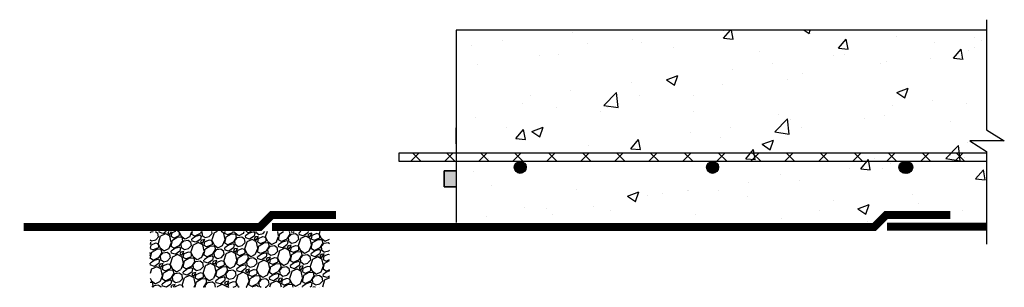
# Model space of a CAD drawing. Units: inches. Extents: x 164.3 to 225.7, y 159.6 to 176.3.
import ezdxf

# ---------------------------------------------------------------- set-up
doc = ezdxf.new("R2010")
doc.units = ezdxf.units.IN
doc.header["$MEASUREMENT"] = 0
for name, color, linetype, lineweight in [('BKG', 7, 'Continuous', 30), ('w-accessories', 1, 'Continuous', 35), ('w-ultraseal', 5, 'Continuous', 30)]:
    doc.layers.add(name, color=color, linetype=linetype, lineweight=lineweight)

msp = doc.modelspace()

# ---------------------------------------------------------------- hatches: boundary and pattern name
at = {"layer": 'BKG'}
h = msp.add_hatch(dxfattribs=at)
h.set_pattern_fill('AR-CONC', color=8, style=0)
h.set_pattern_definition([(50, (-362.3713, 54.8335), (7.1726, -0.62752), [0.75, -8.25]), (355, (-362.371, 54.8335), (-1.38751, 7.52192), [0.6, -6.6]), (100.4514, (-361.7736, 54.781), (5.78509, 6.894395), [0.6374, -7.01142]), (46.1842, (-362.371, 56.8335), (10.67241, -1.65519), [1.125, -12.375]), (96.6356, (-361.482, 56.696), (9.34663, 9.74118), [0.9561, -10.51713]), (351.1842, (-362.371, 56.834), (9.34662, 9.74119), [0.9, -9.9]), (21, (-361.3713, 56.3335), (5.96907, -4.02619), [0.75, -8.25]), (326, (-361.371, 56.3335), (2.43315, 7.2515), [0.6, -6.6]), (71.4514, (-360.874, 55.998), (8.40223, 3.225305), [0.6374, -7.01142]), (37.5, (-362.3713, 54.8335), (0.121599, 3.328939), [0, -6.52, 0, -6.7, 0, -6.625]), (7.5, (-362.3713, 54.8335), (2.630695, 3.944117), [0, -3.82, 0, -6.37, 0, -2.525]), (327.5, (-364.6013, 54.8335), (5.338224, -0.225549), [0, -2.5, 0, -7.8, 0, -10.35]), (317.5, (-365.6013, 54.8335), (5.83186, 1.00105), [0, -3.25, 0, -5.18, 0, -7.35])])
h.paths.add_polyline_path([(224.626, 169.418), (224.626, 175.64), (191.539, 175.64), (191.539, 163.64), (224.627, 163.64), (224.627, 168.067), (223.594, 168.723), (225.74, 168.722)])
h = msp.add_hatch(dxfattribs=at)
h.set_pattern_fill('ANSI37', color=256, scale=12, style=0)
h.set_pattern_definition([(45, (-361.4651, 52.1439), (-1.06066, 1.06066), []), (135, (-361.4651, 52.1439), (-1.06066, -1.06066), [])])
h.paths.add_polyline_path([(224.627, 167.451), (224.627, 167.951), (187.959, 167.951), (187.959, 167.451)])
for points in [[(195.914, 167.076, 1), (195.164, 167.076, 1)], [(207.914, 167.076, 1), (207.164, 167.076, 1)], [(207.789, 167.076, 1), (207.289, 167.076, 1)], [(219.914, 167.076, 1), (219.164, 167.076, 1)], [(220.023, 167.076, 1), (219.273, 167.076, 1)], [(219.789, 167.076, 1), (219.289, 167.076, 1)], [(219.898, 167.076, 1), (219.398, 167.076, 1)]]:
    msp.add_hatch(color=256, dxfattribs=at).paths.add_polyline_path(points)
h = msp.add_hatch(dxfattribs=at)
h.set_pattern_fill('GRAVEL', color=252, scale=1.5, angle=30, style=0)
h.set_pattern_definition([(258.0128, (-362.186, 20.28805), (-3.642301543, -17.691343368), [0.201804, -19.978632]), (214.9697, (-362.22791, 20.090645), (14.838465154, 10.299027602), [0.346302, -34.2838875]), (162.5104, (-362.51169, 19.89216), (21.240375505, -6.789437391), [0.244182, -24.174048]), (297.2737, (-362.83081, 19.274905), (-13.700967289, 26.73075951), [0.315357, -31.220337]), (322.8337, (-362.6863, 18.99461), (-15.495200705, 11.838445178), [0.3092325, -30.6140595]), (27.2737, (-362.43988, 18.80779), (-26.73075951, -13.700967289), [0.315357, -31.220337]), (67.6942, (-362.15958, 18.9523), (-9.387512112, -22.740374102), [0.4170435, -41.2872735]), (102.2553, (-362.001294, 19.338136), (-7.4067164525, 33.828841501), [0.393732, -38.9794815]), (151.4296, (-362.08487, 19.722895), (-20.142311819, 10.88748275), [0.316425, -31.3261095]), (205.2364, (-362.36276, 19.87422), (15.03941404, 6.950973603), [0.361248, -17.7011445]), (252.3974, (-362.689534, 19.720203), (-7.338472756, -23.28941439), [0.467172, -46.2500625]), (168.8141, (-361.53726, 20.00441), (-13.593268553, 2.544222934), [0.1594515, -15.785766]), (201.4692, (-361.69369, 20.03535), (18.387499078, 7.151912227), [0.3033555, -30.0322665]), (255, (-361.976, 19.9243), (0.7500002, -1.2990385), [0.2121315, -1.909188]), (233.1986, (-362.15693, 20.0277), (4.995189185, 6.34807773), [0.114237, -11.3094225]), (321.8014, (-362.22536, 19.93623), (-3.5490382, 3.14711474), [0.1615545, -7.916193]), (60.9638, (-362.0984, 19.83633), (2.39710989, 4.84807795), [0.2623935, -8.4840345]), (191.5651, (-361.97104, 20.06574), (3.34807558, 0.2009643), [0.1897365, -4.5536805]), (46.3895, (-362.9788, 19.50123), (10.74038938, 11.397106496), [0.2658, -26.3142675]), (100.3462, (-362.79547, 19.69368), (3.053855353, -17.289418372), [0.2229915, -22.076112]), (323.1986, (-362.12104, 20.32555), (-6.34807773, 4.995189185), [0.2284725, -11.195187]), (13.6105, (-361.9381, 20.18868), (-15.240378445, -3.602896802), [0.2658, -26.3142675]), (9.444, (-362.5138, 18.69583), (-7.99518992, -1.151930373), [0.25632, -12.559686]), (324.7751, (-362.26096, 18.73789), (-14.745182948, 10.539429466), [0.214767, -21.2619645]), (96.8014, (-361.35805, 19.03401), (-1.151921865, 7.99519117), [0.2284725, -11.195187]), (47.354, (-361.38511, 19.26088), (-13.88750212, -14.946146795), [0.2514465, -24.893136]), (99.444, (-361.99458, 18.66651), (1.151930373, -7.99518992), [0.12816, -12.687846]), (131.3099, (-361.436, 18.989), (-4.2990356, 4.44615518), [0.076485, -7.5720435]), (195.9638, (-361.4865, 19.04646), (4.64711357, 0.95096483), [0.3092325, -5.875425]), (216.009, (-361.78379, 18.961415), (12.240381245, 8.799037032), [0.286575, -28.3708845]), (333.6901, (-362.0309, 19.7194), (-2.7990395, 1.84807464), [0.216333, -5.1919935]), (23.1572, (-361.836976, 19.62353), (23.5836529707, 10.151912923), [0.377691, -37.3913445]), (90.9454, (-361.48972, 19.77206), (0.05384783, -12.09326726), [0.154434, -15.289011]), (120, (-361.4923, 19.9265), (-2.049038, 0.549038), [0.09, -1.41]), (150.2564, (-361.83227, 18.98539), (10.446147622, -6.093273765), [0.208386, -20.63028]), (78.0128, (-362.01321, 19.08877), (3.642301543, 17.691343368), [0.403608, -19.776828]), (30, (-361.9294, 19.4836), (0.549038, 2.049038), [0.39, -1.11]), (355.3048, (-361.59163, 19.67858), (-18.240380056, 1.59328223), [0.237171, -23.479911]), (284.0546, (-361.35526, 19.65916), (1.70096213, -5.946152504), [0.218403, -10.701762]), (237.646, (-361.302217, 19.4473), (-17.181712776, -27.240387932), [0.3555975, -35.204211]), (205.4261, (-361.492515, 19.146905), (-17.6374922, -8.4509690665), [0.3761985, -37.243611])])
h.paths.add_polyline_path([(172.442, 163.07), (172.442, 159.593), (183.634, 159.593), (183.634, 163.07)])
at = {"layer": 'w-accessories'}
msp.add_hatch(color=256, dxfattribs=at).paths.add_polyline_path([(190.789, 166.854), (190.789, 165.854), (191.539, 165.854), (191.539, 166.854)])

# ---------------------------------------------------------------- linework, layer by layer
at = {"layer": 'BKG'}
for p, q in [((224.626, 175.64), (191.539, 175.64)), ((191.539, 175.64), (191.539, 170.14)), ((191.539, 170.14), (191.539, 163.64)), ((224.627, 167.951), (187.959, 167.951)), ((187.959, 167.951), (187.959, 167.451)), ((187.959, 167.451), (224.627, 167.451))]:
    msp.add_line(p, q, dxfattribs=at)
msp.add_lwpolyline([(224.626, 176.284), (224.626, 169.418), (225.74, 168.722), (223.594, 168.723), (224.627, 168.067), (224.627, 162.282)], dxfattribs=at)
for centre, radius in [((195.539, 167.076), 0.375), ((207.539, 167.076), 0.375), ((207.539, 167.076), 0.25), ((219.539, 167.076), 0.375), ((219.648, 167.076), 0.375), ((219.539, 167.076), 0.25), ((219.648, 167.076), 0.25)]:
    msp.add_circle(centre, radius, dxfattribs=at)
at = {"layer": 'w-accessories'}
for p, q in [((191.539, 168.543), (191.539, 169.543)), ((191.539, 166.854), (190.789, 166.854)), ((190.789, 166.854), (190.789, 165.854)), ((191.539, 165.854), (190.789, 165.854))]:
    msp.add_line(p, q, dxfattribs=at)
at = {"layer": 'w-ultraseal'}
for points in [[(164.551, 163.362, 0.5, 0.5, 0), (179.299, 163.362, 0.5, 0.5, 0), (180.049, 164.112, 0.5, 0.5, 0), (184.049, 164.112, 0, 0, 0)], [(180.037, 163.362, 0.5, 0.5, 0), (217.626, 163.362, 0.5, 0.5, 0), (218.376, 164.112, 0.5, 0.5, 0), (222.376, 164.112, 0, 0, 0)]]:
    msp.add_lwpolyline(points, format="xyseb", dxfattribs=at)
at = {"layer": 'w-ultraseal', "const_width": 0.5}
msp.add_lwpolyline([(224.627, 163.367), (218.419, 163.367)], dxfattribs=at)

doc.saveas('drawing.dxf')
